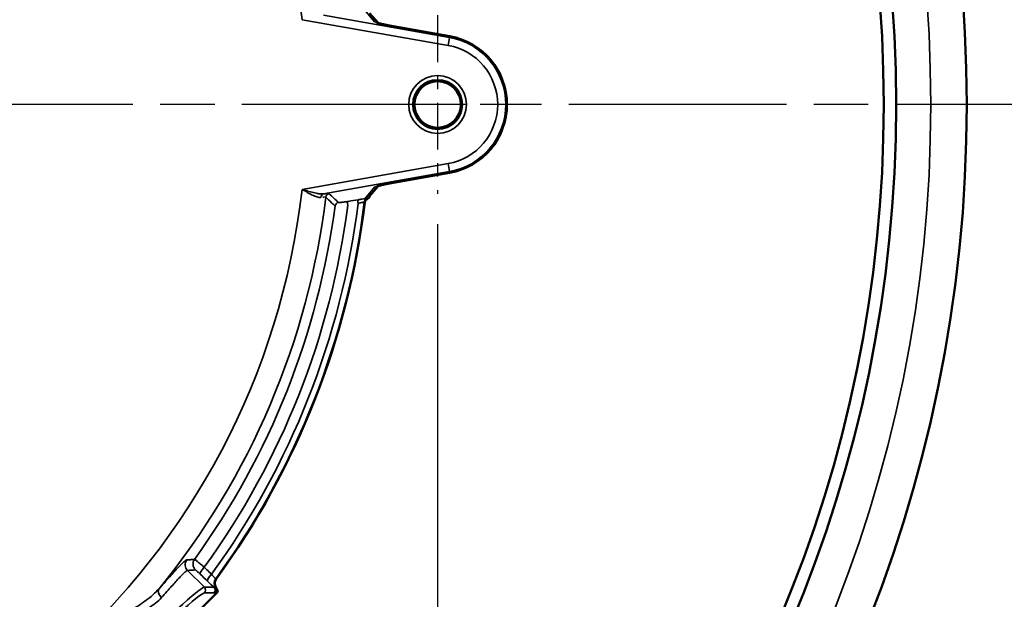
# Model space of a CAD drawing. Units: inches. Extents: x 0.5 to 78.1, y 0.5 to 60.2.
# Drawn here: x 26.1 to 33.4, y 43.5 to 47.8 of the extents above; entities that cross this region are included whole.
import ezdxf

# ---------------------------------------------------------------- set-up
doc = ezdxf.new("R2010")
doc.units = ezdxf.units.IN
doc.header["$LTSCALE"] = 3.571429
doc.header["$MEASUREMENT"] = 0
doc.linetypes.add('CHAIN', pattern=[0.7087, 0.4724, -0.0591, 0.1181, -0.0591])
for name, color, linetype, lineweight in [('Center Mark (ANSI)', 7, 'Continuous', 25), ('Dimension (ANSI)', 7, 'Continuous', 25), ('Visible (ANSI)', 7, 'Continuous', 50), ('Visible Narrow (ANSI)', 7, 'Continuous', 35)]:
    doc.layers.add(name, color=color, linetype=linetype, lineweight=lineweight)
doc.styles.add('Note Text (ANSI)', font='tahoma.ttf')
doc.dimstyles.new('Default (ANSI)', dxfattribs={"dimscale": 3.571429, "dimtxt": 0.15, "dimasz": 0.098425, "dimexe": 0.125, "dimexo": 0.0625, "dimgap": 0.031496, "dimtad": 0, "dimtih": 1, "dimtoh": 1, "dimrnd": 1e-08, "dimzin": 4, "dimdsep": 46, "dimtxsty": 'Note Text (ANSI)', "dimcen": 0.09, "dimdle": 0.393701, "dimclrd": 256, "dimclre": 256, "dimclrt": 256, "dimadec": 0, "dimazin": 1, "dimtfac": 1, "dimtofl": 0, "dimtmove": 0, "dimatfit": 3, "dimfxl": 1, "dimtolj": 1, "dimtzin": 4, "dimlwd": -1, "dimlwe": -1, "dimarcsym": 0})

# ---------------------------------------------------------------- blocks, each defined once
blk = doc.blocks.new('*D15')
at = {"layer": 'Defpoints', "color": 0, "transparency": 16777216}
for p in [(23.5328, 54.047), (23.6881, 40.3718), (36.8115, 40.3718)]:
    blk.add_point(p, dxfattribs=at)
at = {"layer": 'Dimension (ANSI)', "transparency": 16777216}
for p, q in [((23.756, 54.047), (37.2579, 54.047)), ((36.8115, 53.6955), (36.8115, 48.0209)), ((36.8115, 40.7233), (36.8115, 46.19)), ((23.9113, 40.3718), (37.2579, 40.3718))]:
    blk.add_line(p, q, dxfattribs=at)
for points in [[(36.7529, 53.6955), (36.87, 53.6955), (36.8115, 54.047)], [(36.7529, 40.7233), (36.87, 40.7233), (36.8115, 40.3718)]]:
    blk.add_solid(points, dxfattribs=at)
at = {"layer": 'Dimension (ANSI)', "transparency": 16777216, "insert": (36.8115, 47.1054), "char_height": 0.535714, "attachment_point": 5, "style": 'Note Text (ANSI)'}
blk.add_mtext('\\A1; 13.68"\\P[347]', dxfattribs=at)
blk = doc.blocks.new('*D20')
at = {"layer": 'Defpoints', "color": 0, "transparency": 16777216}
for p in [(16.3351, 46.5046), (29.2151, 46.5046), (29.2151, 32.0749)]:
    blk.add_point(p, dxfattribs=at)
at = {"layer": 'Dimension (ANSI)', "transparency": 16777216}
for p, q in [((16.3351, 46.2814), (16.3351, 31.6285)), ((29.2151, 46.2814), (29.2151, 31.6285)), ((16.6866, 32.0749), (21.5041, 32.0749)), ((28.8636, 32.0749), (24.046, 32.0749))]:
    blk.add_line(p, q, dxfattribs=at)
for points in [[(16.6866, 32.1335), (16.6866, 32.0163), (16.3351, 32.0749)], [(28.8636, 32.1335), (28.8636, 32.0163), (29.2151, 32.0749)]]:
    blk.add_solid(points, dxfattribs=at)
at = {"layer": 'Dimension (ANSI)', "transparency": 16777216, "insert": (22.7751, 32.8779), "char_height": 0.535714, "attachment_point": 2, "style": 'Note Text (ANSI)'}
blk.add_mtext('\\A1; \\fTahoma|b0|i0;\\H0.5357;12.88"\\P[327]', dxfattribs=at)

msp = doc.modelspace()

# ---------------------------------------------------------------- linework, layer by layer
at = {"layer": 'Center Mark (ANSI)', "linetype": 'CHAIN', "ltscale": 0.205105}
for p, q in [((29.2151, 47.8239), (29.2151, 46.5046)), ((29.8747, 47.1643), (28.5555, 47.1643))]:
    msp.add_line(p, q, dxfattribs=at)
at = {"layer": 'Center Mark (ANSI)', "linetype": 'CHAIN', "ltscale": 0.952448}
msp.add_line((34.1998, 47.1643), (11.431, 47.1643), dxfattribs=at)
at = {"layer": 'Visible (ANSI)'}
for p, q in [((28.7753, 47.7661), (28.7136, 47.8396)), ((28.7753, 47.7661), (28.7136, 47.8396)), ((28.9294, 47.734), (29.3039, 47.668)), ((28.9294, 47.734), (29.3039, 47.668)), ((29.3039, 46.6605), (28.9294, 46.5945)), ((29.3039, 46.6605), (28.9294, 46.5945)), ((28.7136, 46.4889), (28.7753, 46.5624)), ((28.7136, 46.4889), (28.7753, 46.5624)), ((27.5859, 43.5605), (26.3788, 42.3534)), ((27.5859, 43.5605), (26.3788, 42.3534))]:
    msp.add_line(p, q, dxfattribs=at)
for centre, radius in [((22.7751, 47.1643), 10.3437), ((22.7751, 47.1643), 9.8223), ((22.7751, 47.1643), 9.731), ((29.2151, 47.1643), 0.1716), ((29.2151, 47.1643), 0.1716)]:
    msp.add_circle(centre, radius, dxfattribs=at)
for centre, radius, start, end in [((29.2151, 47.1643), 0.5115, 280, 80), ((29.2151, 47.1643), 0.5115, 280, 80), ((22.7751, 47.1643), 5.9466, 323.9546, 353.00847), ((22.7751, 47.1643), 5.9466, 323.9546, 353.00847)]:
    msp.add_arc(centre, radius, start, end, dxfattribs=at)
for centre, major_axis, ratio, start_param, end_param in [((28.6676, 46.5275), (0.046, -0.0386), 0.996693, 6.279768, 6.283185), ((28.6676, 46.5275), (0.046, -0.0386), 0.996693, 6.279768, 6.283185), ((28.6648, 46.5207), (0.0523, -0.0294), 0.994343, 6.283175, 6.283215), ((28.6648, 46.5207), (0.0523, -0.0294), 0.994343, 6.283175, 6.283215), ((28.7072, 46.4367), (-0.0223, 0.0202), 0.997646, 5.987064, 6.898054), ((28.7072, 46.4367), (-0.0223, 0.0202), 0.997646, 5.987064, 6.898054), ((28.6919, 46.4625), (0.00153, 0.00091), 0.014823, 1.496298, 1.58225), ((28.6919, 46.4625), (0.00153, 0.00091), 0.014823, 1.496298, 1.58225), ((27.6318, 43.6299), (-0.06, -0.0047), 0.997632, 5.577104, 6.767968), ((27.6318, 43.6299), (-0.06, -0.0047), 0.997632, 5.577104, 6.767968)]:
    msp.add_ellipse(centre, major_axis=major_axis, ratio=ratio, start_param=start_param, end_param=end_param, dxfattribs=at)
for points, knots in [([(28.7661, 47.7689), (28.7661, 47.7689), (28.7662, 47.7689), (28.7669, 47.7686), (28.7682, 47.7682), (28.7727, 47.7668), (28.7768, 47.7656), (28.7885, 47.7626), (28.7972, 47.7605), (28.8192, 47.7555), (28.8334, 47.7524), (28.865, 47.746), (28.883, 47.7425), (28.9105, 47.7374), (28.92, 47.7357), (28.9294, 47.734)], [0.1148374, 0.1148374, 0.1148374, 0.1148374, 0.129874, 0.129874, 0.1777671, 0.1777671, 0.2542511, 0.2542511, 0.3625774, 0.3625774, 0.4956788, 0.4956788, 0.6392398, 0.6392398, 0.7120529, 0.7120529, 0.7120529, 0.7120529]), ([(28.7661, 47.7689), (28.7661, 47.7689), (28.7662, 47.7689), (28.7669, 47.7686), (28.7682, 47.7682), (28.7727, 47.7668), (28.7768, 47.7656), (28.7885, 47.7626), (28.7972, 47.7605), (28.8192, 47.7555), (28.8334, 47.7524), (28.865, 47.746), (28.883, 47.7425), (28.9105, 47.7374), (28.92, 47.7357), (28.9294, 47.734)], [0.1148374, 0.1148374, 0.1148374, 0.1148374, 0.129874, 0.129874, 0.1777671, 0.1777671, 0.2542511, 0.2542511, 0.3625774, 0.3625774, 0.4956788, 0.4956788, 0.6392398, 0.6392398, 0.7120529, 0.7120529, 0.7120529, 0.7120529]), ([(28.9294, 46.5945), (28.9105, 46.5912), (28.8915, 46.5876), (28.8555, 46.5807), (28.8382, 46.5771), (28.8082, 46.5706), (28.795, 46.5676), (28.7804, 46.5638), (28.7764, 46.5628), (28.7705, 46.5611), (28.7683, 46.5604), (28.7665, 46.5598), (28.7661, 46.5596), (28.7661, 46.5596)], [0, 0, 0, 0, 0.1457322, 0.1457322, 0.2941477, 0.2941477, 0.440173, 0.440173, 0.507605, 0.507605, 0.5659759, 0.5659759, 0.5966341, 0.5966341, 0.5966341, 0.5966341]), ([(28.9294, 46.5945), (28.9105, 46.5912), (28.8915, 46.5876), (28.8555, 46.5807), (28.8382, 46.5771), (28.8082, 46.5706), (28.795, 46.5676), (28.7804, 46.5638), (28.7764, 46.5628), (28.7705, 46.5611), (28.7683, 46.5604), (28.7665, 46.5598), (28.7661, 46.5596), (28.7661, 46.5596)], [0, 0, 0, 0, 0.1457322, 0.1457322, 0.2941477, 0.2941477, 0.440173, 0.440173, 0.507605, 0.507605, 0.5659759, 0.5659759, 0.5966341, 0.5966341, 0.5966341, 0.5966341]), ([(28.692, 46.4626), (28.6965, 46.4653), (28.7006, 46.4685), (28.7042, 46.4722), (28.7078, 46.4759), (28.711, 46.4801), (28.7136, 46.4846), (28.714, 46.4854), (28.7145, 46.4863), (28.7149, 46.4872)], [0, 0, 0, 0, 0.25, 0.25, 0.25, 0.5, 0.5, 0.5, 0.5467463, 0.5467463, 0.5467463, 0.5467463]), ([(28.692, 46.4626), (28.6965, 46.4653), (28.7006, 46.4685), (28.7042, 46.4722), (28.7078, 46.4759), (28.711, 46.4801), (28.7136, 46.4846), (28.714, 46.4854), (28.7145, 46.4863), (28.7149, 46.4872)], [0, 0, 0, 0, 0.25, 0.25, 0.25, 0.5, 0.5, 0.5, 0.5467463, 0.5467463, 0.5467463, 0.5467463]), ([(27.581, 43.5979), (27.5811, 43.5977), (27.5812, 43.5974), (27.5815, 43.597), (27.5816, 43.5968), (27.5821, 43.596), (27.5824, 43.5955), (27.5837, 43.5934), (27.5845, 43.592), (27.586, 43.5895), (27.5867, 43.5883), (27.5872, 43.5874)], [-0.09344232, -0.09344232, -0.09344232, -0.09344232, -0.09010479, -0.09010479, -0.08669956, -0.08669956, -0.07601686, -0.07601686, -0.0399757, -0.0399757, 0, 0, 0, 0]), ([(27.581, 43.5979), (27.5811, 43.5977), (27.5812, 43.5974), (27.5815, 43.597), (27.5816, 43.5968), (27.5821, 43.596), (27.5824, 43.5955), (27.5837, 43.5934), (27.5845, 43.592), (27.586, 43.5895), (27.5867, 43.5883), (27.5872, 43.5874)], [-0.09344232, -0.09344232, -0.09344232, -0.09344232, -0.09010479, -0.09010479, -0.08669956, -0.08669956, -0.07601686, -0.07601686, -0.0399757, -0.0399757, 0, 0, 0, 0]), ([(27.5872, 43.5874), (27.5889, 43.5846), (27.5902, 43.5821), (27.5922, 43.5777), (27.593, 43.5757), (27.5937, 43.5738)], [-0.2421115, -0.2421115, -0.2421115, -0.2421115, -0.1220163, -0.1220163, -0.000001, -0.000001, -0.000001, -0.000001]), ([(27.5872, 43.5874), (27.5889, 43.5846), (27.5902, 43.5821), (27.5922, 43.5777), (27.593, 43.5757), (27.5937, 43.5738)], [-0.2421115, -0.2421115, -0.2421115, -0.2421115, -0.1220163, -0.1220163, -0.000001, -0.000001, -0.000001, -0.000001]), ([(27.5937, 43.5738), (27.593, 43.5713), (27.592, 43.5689), (27.5894, 43.5644), (27.5878, 43.5624), (27.5859, 43.5605)], [-0.03956895, -0.03956895, -0.03956895, -0.03956895, -0.01978414, -0.01978414, 0, 0, 0, 0]), ([(27.5937, 43.5738), (27.593, 43.5713), (27.592, 43.5689), (27.5894, 43.5644), (27.5878, 43.5624), (27.5859, 43.5605)], [-0.03956895, -0.03956895, -0.03956895, -0.03956895, -0.01978414, -0.01978414, 0, 0, 0, 0])]:
    msp.add_open_spline(points, degree=3, knots=knots, dxfattribs=at)
for points in [[(28.7171, 46.4913), (28.7164, 46.49), (28.7157, 46.4887), (28.7149, 46.4872)], [(28.7171, 46.4913), (28.7164, 46.49), (28.7157, 46.4887), (28.7149, 46.4872)], [(28.7195, 46.496), (28.7189, 46.4945), (28.7181, 46.4929), (28.7171, 46.4913)], [(28.7195, 46.496), (28.7189, 46.4945), (28.7181, 46.4929), (28.7171, 46.4913)]]:
    msp.add_open_spline(points, degree=3, dxfattribs=at)
at = {"layer": 'Visible Narrow (ANSI)'}
for p, q in [((28.3733, 47.8234), (29.3024, 47.6596)), ((28.3733, 47.8234), (29.3024, 47.6596)), ((28.7496, 47.7747), (28.678, 47.86)), ((28.7496, 47.7747), (28.678, 47.86)), ((29.292, 47.6006), (28.2158, 47.7903)), ((29.292, 47.6006), (28.2158, 47.7903)), ((28.9294, 47.734), (28.9294, 47.7339)), ((28.9294, 47.734), (28.9294, 47.7339)), ((29.3039, 47.6679), (28.9294, 47.7339)), ((29.3039, 47.6679), (28.9294, 47.7339)), ((29.292, 47.6006), (29.3024, 47.6596)), ((29.292, 47.6006), (29.3024, 47.6596)), ((29.3039, 47.6679), (29.3024, 47.6596)), ((29.3039, 47.6679), (29.3024, 47.6596)), ((29.3039, 47.668), (29.3039, 47.6679)), ((29.3039, 47.668), (29.3039, 47.6679)), ((28.2158, 46.5382), (29.292, 46.7279)), ((28.2158, 46.5382), (29.292, 46.7279)), ((29.292, 46.7279), (29.3024, 46.6689)), ((29.292, 46.7279), (29.3024, 46.6689)), ((29.3024, 46.6689), (28.3733, 46.5051)), ((29.3024, 46.6689), (28.3733, 46.5051)), ((28.9294, 46.5946), (29.3039, 46.6606)), ((28.9294, 46.5946), (29.3039, 46.6606)), ((29.3039, 46.6606), (29.3024, 46.6689)), ((29.3039, 46.6606), (29.3024, 46.6689)), ((29.3039, 46.6605), (29.3039, 46.6606)), ((29.3039, 46.6605), (29.3039, 46.6606)), ((28.9294, 46.5945), (28.9294, 46.5946)), ((28.9294, 46.5945), (28.9294, 46.5946)), ((28.678, 46.4685), (28.7496, 46.5538)), ((28.678, 46.4685), (28.7496, 46.5538)), ((27.4945, 43.6015), (27.3706, 43.7254)), ((27.4945, 43.6015), (27.3706, 43.7254)), ((27.4945, 43.6015), (27.5653, 43.6015)), ((27.4945, 43.6015), (27.5653, 43.6015)), ((27.5761, 43.5978), (27.581, 43.5979)), ((27.5761, 43.5978), (27.581, 43.5979)), ((27.5653, 43.5591), (27.4945, 43.5591)), ((27.5653, 43.5591), (27.4945, 43.5591))]:
    msp.add_line(p, q, dxfattribs=at)
for centre, radius in [((22.7751, 47.1643), 10.0781), ((29.2151, 47.1643), 0.2132), ((29.2151, 47.1643), 0.2132), ((29.2151, 47.1643), 0.1832), ((29.2151, 47.1643), 0.1832), ((29.2151, 47.1643), 0.1717), ((29.2151, 47.1643), 0.1717)]:
    msp.add_circle(centre, radius, dxfattribs=at)
for centre, radius, start, end in [((22.7751, 47.1643), 5.4766, 6.56447, 173.43553), ((22.7751, 47.1643), 5.4766, 6.56447, 173.43553), ((29.2151, 47.1643), 0.503, 280, 80), ((29.2151, 47.1643), 0.503, 280, 80), ((29.2151, 47.1643), 0.5114, 280, 80), ((29.2151, 47.1643), 0.5114, 280, 80), ((29.2151, 47.1643), 0.4431, 280, 80), ((29.2151, 47.1643), 0.4431, 280, 80), ((22.7751, 47.1643), 5.4766, 186.56447, 353.43553), ((22.7751, 47.1643), 5.4766, 186.56447, 353.43553), ((22.7835, 47.1632), 5.5403, 353.11852, 353.11853), ((22.7777, 47.1639), 5.576, 353.26645, 353.26649), ((22.7812, 47.1635), 5.5791, 353.2608, 353.26085), ((22.7751, 47.1643), 5.6564, 320.8227, 353.05619), ((22.7751, 47.1643), 5.6564, 320.8227, 353.05619), ((22.7751, 47.1643), 5.7322, 324.15384, 352.49663), ((22.7751, 47.1643), 5.7322, 324.15384, 352.49663), ((22.7751, 47.1643), 5.8247, 324.10875, 352.66743), ((22.7751, 47.1643), 5.8247, 324.10875, 352.66743), ((22.7751, 47.1643), 5.8986, 324.00421, 352.8804), ((22.7751, 47.1643), 5.8986, 324.00421, 352.8804), ((22.7751, 47.1643), 5.943, 323.92547, 353.03382), ((22.7751, 47.1643), 5.943, 323.92547, 353.03382), ((22.7507, 47.1672), 5.6033, 353.02038, 353.02039), ((22.7777, 47.1639), 5.5826, 353.00474, 353.00479)]:
    msp.add_arc(centre, radius, start, end, dxfattribs=at)
for centre, major_axis, ratio, start_param, end_param in [((28.7392, 47.7157), (0.046, 0.0386), 0.996693, 0.366699, 0.699763), ((28.7392, 47.7157), (0.046, 0.0386), 0.996693, 0.366699, 0.699763), ((28.9294, 46.585), (0.18, 0.0318), 0.051607, 1.561672, 3.080108), ((28.9294, 46.585), (0.18, 0.0318), 0.051607, 1.561672, 3.080108), ((28.7392, 46.6128), (0.046, -0.0386), 0.996693, 5.583422, 5.916492), ((28.7392, 46.6128), (0.046, -0.0386), 0.996693, 5.583422, 5.916492), ((28.3785, 46.4756), (-0.0032, 0.0298), 0.797066, 0.086773, 1.388246), ((28.3785, 46.4756), (-0.0032, 0.0298), 0.797066, 0.086773, 1.388246), ((28.4197, 46.4768), (-0.0206, -0.0218), 0.99788, 4.075868, 5.34891), ((28.4197, 46.4768), (-0.0206, -0.0218), 0.99788, 4.075868, 5.34891), ((28.6676, 46.5275), (0.046, -0.0386), 0.996693, 5.583422, 6.279768), ((28.6676, 46.5275), (0.046, -0.0386), 0.996693, 5.583422, 6.279768), ((28.6648, 46.5207), (0.0523, -0.0294), 0.994343, 5.672827, 6.283185), ((28.6648, 46.5207), (0.0523, -0.0294), 0.994343, 5.672827, 6.283185), ((28.488, 46.4118), (-0.0207, -0.0217), 0.997895, 4.080741, 5.344037), ((28.488, 46.4118), (-0.0207, -0.0217), 0.997895, 4.080741, 5.344037), ((28.5599, 46.4199), (-0.0048, 0.0296), 0.24876, 0.054061, 1.496955), ((28.5599, 46.4199), (-0.0048, 0.0296), 0.24876, 0.054061, 1.496955), ((-42.1336, 18.6027), (294.3327, 51.8988), 0.052336, 1.318777, 1.319043), ((-42.1336, 18.6027), (294.3327, 51.8988), 0.052336, 1.318777, 1.319043), ((28.6359, 46.4322), (-0.0048, 0.0296), 0.249017, 0.054065, 1.497884), ((28.6359, 46.4322), (-0.0048, 0.0296), 0.249017, 0.054065, 1.497884), ((28.7039, 46.4398), (-0.0206, -0.0218), 0.997881, 4.351537, 5.348715), ((28.7039, 46.4398), (-0.0206, -0.0218), 0.997881, 4.351537, 5.348715), ((28.6716, 27.9019), (0.0035, 18.5993), 0.014027, 6.218682, 6.222339), ((28.6716, 27.9019), (0.0035, 18.5993), 0.014027, 6.218682, 6.222339), ((27.4129, 43.7678), (0.0046, -0.0598), 0.997626, 4.004815, 5.419963), ((27.4129, 43.7678), (0.0046, -0.0598), 0.997626, 4.004815, 5.419963), ((27.4702, 43.7723), (-0.0048, 0.0598), 0.997639, 0.866447, 2.275145), ((27.4702, 43.7723), (-0.0048, 0.0598), 0.997639, 0.866447, 2.275145), ((27.5065, 43.7404), (-0.0418, -0.043), 0.256279, 4.749816, 6.229015), ((27.5065, 43.7404), (-0.0418, -0.043), 0.256279, 4.749816, 6.229015), ((27.56, 43.6884), (-0.0418, -0.043), 0.256343, 4.749348, 6.229014), ((27.56, 43.6884), (-0.0418, -0.043), 0.256343, 4.749348, 6.229014), ((27.6269, 43.6295), (0.0047, -0.0598), 0.997631, 4.006052, 5.19157), ((27.6269, 43.6295), (0.0047, -0.0598), 0.997631, 4.006052, 5.19157), ((26.9177, 43.0216), (0.5791, 0.5791), 0.050488, 0.05236, 3.089233), ((26.9177, 43.0216), (0.5791, 0.5791), 0.050488, 0.05236, 3.089233), ((27.2063, 43.5531), (-0.0447, 0.04), 0.65917, 0.069653, 1.534079), ((27.2063, 43.5531), (-0.0447, 0.04), 0.65917, 0.069653, 1.534079), ((27.4733, 43.5803), (0, -0.03), 0.997265, 0.786768, 2.354825), ((27.4733, 43.5803), (0, -0.03), 0.997265, 0.786768, 2.354825), ((27.5442, 43.5803), (0, 0.03), 0.997265, 3.92836, 5.496418), ((27.5442, 43.5803), (0, 0.03), 0.997265, 3.92836, 5.496418), ((27.5507, 43.582), (0.0005, 0.03), 0.997354, 3.945348, 5.286255), ((27.5507, 43.582), (0.0005, 0.03), 0.997354, 3.945348, 5.286255), ((26.9389, 43.0005), (-0.5579, -0.5579), 0.052408, 3.193953, 6.230825), ((26.9389, 43.0005), (-0.5579, -0.5579), 0.052408, 3.193953, 6.230825)]:
    msp.add_ellipse(centre, major_axis=major_axis, ratio=ratio, start_param=start_param, end_param=end_param, dxfattribs=at)
for points, knots in [([(28.3546, 46.4785), (28.3501, 46.4779), (28.3454, 46.478), (28.3404, 46.4786), (28.3355, 46.4792), (28.3304, 46.4804), (28.325, 46.482), (28.3249, 46.482), (28.3248, 46.4821), (28.3247, 46.4821), (28.3139, 46.4854), (28.3027, 46.4902), (28.2908, 46.4959), (28.2907, 46.496), (28.2905, 46.4961), (28.2903, 46.4962), (28.2845, 46.4991), (28.2785, 46.5021), (28.2726, 46.5054), (28.2664, 46.5087), (28.2602, 46.5121), (28.254, 46.5157), (28.2539, 46.5158), (28.2537, 46.5159), (28.2536, 46.5159), (28.2412, 46.5231), (28.2284, 46.5307), (28.2158, 46.5382)], [0, 0, 0, 0, 0.125, 0.125, 0.125, 0.247403, 0.247403, 0.247403, 0.25, 0.25, 0.25, 0.496318, 0.496318, 0.496318, 0.5, 0.5, 0.5, 0.62161, 0.62161, 0.62161, 0.747429, 0.747429, 0.747429, 0.75, 0.75, 0.75, 1, 1, 1, 1]), ([(28.3546, 46.4785), (28.3501, 46.4779), (28.3454, 46.478), (28.3404, 46.4786), (28.3355, 46.4792), (28.3304, 46.4804), (28.325, 46.482), (28.3249, 46.482), (28.3248, 46.4821), (28.3247, 46.4821), (28.3139, 46.4854), (28.3027, 46.4902), (28.2908, 46.4959), (28.2907, 46.496), (28.2905, 46.4961), (28.2903, 46.4962), (28.2845, 46.4991), (28.2785, 46.5021), (28.2726, 46.5054), (28.2664, 46.5087), (28.2602, 46.5121), (28.254, 46.5157), (28.2539, 46.5158), (28.2537, 46.5159), (28.2536, 46.5159), (28.2412, 46.5231), (28.2284, 46.5307), (28.2158, 46.5382)], [0, 0, 0, 0, 0.125, 0.125, 0.125, 0.247403, 0.247403, 0.247403, 0.25, 0.25, 0.25, 0.496318, 0.496318, 0.496318, 0.5, 0.5, 0.5, 0.62161, 0.62161, 0.62161, 0.747429, 0.747429, 0.747429, 0.75, 0.75, 0.75, 1, 1, 1, 1]), ([(28.3206, 46.509), (28.3134, 46.5105), (28.3061, 46.5122), (28.2852, 46.5174), (28.2715, 46.5213), (28.2577, 46.5254)], [0.3619864, 0.3619864, 0.3619864, 0.3619864, 0.5, 0.5, 0.7499985, 0.7499985, 0.7499985, 0.7499985]), ([(28.3206, 46.509), (28.3134, 46.5105), (28.3061, 46.5122), (28.2852, 46.5174), (28.2715, 46.5213), (28.2577, 46.5254)], [0.3619864, 0.3619864, 0.3619864, 0.3619864, 0.5, 0.5, 0.7499985, 0.7499985, 0.7499985, 0.7499985]), ([(28.3733, 46.5051), (28.3678, 46.5044), (28.3621, 46.5042), (28.3503, 46.5046), (28.3441, 46.5052), (28.3331, 46.5068), (28.3283, 46.5076), (28.3235, 46.5085)], [0, 0, 0, 0, 0.125, 0.125, 0.25, 0.25, 0.3431215, 0.3431215, 0.3431215, 0.3431215]), ([(28.3733, 46.5051), (28.3678, 46.5044), (28.3621, 46.5042), (28.3503, 46.5046), (28.3441, 46.5052), (28.3331, 46.5068), (28.3283, 46.5076), (28.3235, 46.5085)], [0, 0, 0, 0, 0.125, 0.125, 0.25, 0.25, 0.3431215, 0.3431215, 0.3431215, 0.3431215]), ([(28.3733, 46.5051), (28.3795, 46.5057), (28.3851, 46.5063), (28.3899, 46.5066), (28.3948, 46.507), (28.3991, 46.5073), (28.4025, 46.5074), (28.4095, 46.5076), (28.4136, 46.5072), (28.4145, 46.5063)], [0, 0, 0, 0, 0.25, 0.25, 0.25, 0.5, 0.5, 0.5, 1, 1, 1, 1]), ([(28.3733, 46.5051), (28.3795, 46.5057), (28.3851, 46.5063), (28.3899, 46.5066), (28.3948, 46.507), (28.3991, 46.5073), (28.4025, 46.5074), (28.4095, 46.5076), (28.4136, 46.5072), (28.4145, 46.5063)], [0, 0, 0, 0, 0.25, 0.25, 0.25, 0.5, 0.5, 0.5, 1, 1, 1, 1]), ([(28.3797, 46.4813), (28.3797, 46.4813), (28.3797, 46.4813), (28.3797, 46.4813), (28.3767, 46.4811), (28.373, 46.4808), (28.3689, 46.4803)], [0.4996545, 0.4996545, 0.4996545, 0.4996545, 0.5, 0.5, 0.5, 0.7496455, 0.7496455, 0.7496455, 0.7496455]), ([(28.3797, 46.4813), (28.3797, 46.4813), (28.3797, 46.4813), (28.3797, 46.4813), (28.3767, 46.4811), (28.373, 46.4808), (28.3689, 46.4803)], [0.4996545, 0.4996545, 0.4996545, 0.4996545, 0.5, 0.5, 0.5, 0.7496455, 0.7496455, 0.7496455, 0.7496455]), ([(28.4583, 46.4157), (28.4573, 46.4166), (28.4564, 46.4175), (28.4554, 46.4184), (28.4517, 46.422), (28.4479, 46.4255), (28.4442, 46.4291), (28.4292, 46.4434), (28.4141, 46.4577), (28.399, 46.4719), (28.396, 46.4748), (28.393, 46.4776), (28.39, 46.4804)], [0, 0, 0, 0, 0.001524, 0.001524, 0.001524, 0.00762, 0.00762, 0.00762, 0.032004, 0.032004, 0.032004, 0.03684336, 0.03684336, 0.03684336, 0.03684336]), ([(28.4583, 46.4157), (28.4573, 46.4166), (28.4564, 46.4175), (28.4554, 46.4184), (28.4517, 46.422), (28.4479, 46.4255), (28.4442, 46.4291), (28.4292, 46.4434), (28.4141, 46.4577), (28.399, 46.4719), (28.396, 46.4748), (28.393, 46.4776), (28.39, 46.4804)], [0, 0, 0, 0, 0.001524, 0.001524, 0.001524, 0.00762, 0.00762, 0.00762, 0.032004, 0.032004, 0.032004, 0.03684336, 0.03684336, 0.03684336, 0.03684336]), ([(28.4828, 46.4413), (28.483, 46.4411), (28.4836, 46.4409), (28.4847, 46.4408), (28.4858, 46.4408), (28.4873, 46.4408), (28.4891, 46.4409), (28.491, 46.4409), (28.4932, 46.4411), (28.4958, 46.4413), (28.4984, 46.4415), (28.5013, 46.4418), (28.5046, 46.4422), (28.5078, 46.4426), (28.5113, 46.443), (28.5151, 46.4435), (28.5189, 46.444), (28.523, 46.4445), (28.5273, 46.4452), (28.5358, 46.4464), (28.5449, 46.4478), (28.5547, 46.4494)], [0, 0, 0, 0, 0.125, 0.125, 0.125, 0.25, 0.25, 0.25, 0.375, 0.375, 0.375, 0.5, 0.5, 0.5, 0.625, 0.625, 0.625, 0.75, 0.75, 0.75, 1, 1, 1, 1]), ([(28.4828, 46.4413), (28.483, 46.4411), (28.4836, 46.4409), (28.4847, 46.4408), (28.4858, 46.4408), (28.4873, 46.4408), (28.4891, 46.4409), (28.491, 46.4409), (28.4932, 46.4411), (28.4958, 46.4413), (28.4984, 46.4415), (28.5013, 46.4418), (28.5046, 46.4422), (28.5078, 46.4426), (28.5113, 46.443), (28.5151, 46.4435), (28.5189, 46.444), (28.523, 46.4445), (28.5273, 46.4452), (28.5358, 46.4464), (28.5449, 46.4478), (28.5547, 46.4494)], [0, 0, 0, 0, 0.125, 0.125, 0.125, 0.25, 0.25, 0.25, 0.375, 0.375, 0.375, 0.5, 0.5, 0.5, 0.625, 0.625, 0.625, 0.75, 0.75, 0.75, 1, 1, 1, 1]), ([(28.6742, 46.4435), (28.6739, 46.4439), (28.6726, 46.4439), (28.6702, 46.4437), (28.6678, 46.4434), (28.6645, 46.4428), (28.6604, 46.4418), (28.6603, 46.4418), (28.6601, 46.4418), (28.66, 46.4417), (28.6559, 46.4408), (28.6511, 46.4396), (28.6458, 46.4382), (28.6403, 46.4367), (28.6344, 46.435), (28.6282, 46.4332)], [0, 0, 0, 0, 0.24602, 0.24602, 0.24602, 0.493664, 0.493664, 0.493664, 0.5, 0.5, 0.5, 0.744928, 0.744928, 0.744928, 1, 1, 1, 1]), ([(28.6742, 46.4435), (28.6739, 46.4439), (28.6726, 46.4439), (28.6702, 46.4437), (28.6678, 46.4434), (28.6645, 46.4428), (28.6604, 46.4418), (28.6603, 46.4418), (28.6601, 46.4418), (28.66, 46.4417), (28.6559, 46.4408), (28.6511, 46.4396), (28.6458, 46.4382), (28.6403, 46.4367), (28.6344, 46.435), (28.6282, 46.4332)], [0, 0, 0, 0, 0.24602, 0.24602, 0.24602, 0.493664, 0.493664, 0.493664, 0.5, 0.5, 0.5, 0.744928, 0.744928, 0.744928, 1, 1, 1, 1]), ([(28.6307, 46.4617), (28.6399, 46.4632), (28.6486, 46.4645), (28.6566, 46.4657), (28.6647, 46.4669), (28.6719, 46.4678), (28.678, 46.4685)], [0, 0, 0, 0, 0.5, 0.5, 0.5, 1, 1, 1, 1]), ([(28.6307, 46.4617), (28.6399, 46.4632), (28.6486, 46.4645), (28.6566, 46.4657), (28.6647, 46.4669), (28.6719, 46.4678), (28.678, 46.4685)], [0, 0, 0, 0, 0.5, 0.5, 0.5, 1, 1, 1, 1]), ([(28.6888, 46.4678), (28.6883, 46.4679), (28.6877, 46.468), (28.6871, 46.4681), (28.6867, 46.4681), (28.6864, 46.4682), (28.6861, 46.4682), (28.6839, 46.4685), (28.6811, 46.4686), (28.678, 46.4685)], [0.3568994, 0.3568994, 0.3568994, 0.3568994, 0.5, 0.5, 0.5, 0.5687791, 0.5687791, 0.5687791, 1, 1, 1, 1]), ([(28.6888, 46.4678), (28.6883, 46.4679), (28.6877, 46.468), (28.6871, 46.4681), (28.6867, 46.4681), (28.6864, 46.4682), (28.6861, 46.4682), (28.6839, 46.4685), (28.6811, 46.4686), (28.678, 46.4685)], [0.3568994, 0.3568994, 0.3568994, 0.3568994, 0.5, 0.5, 0.5, 0.5687791, 0.5687791, 0.5687791, 1, 1, 1, 1]), ([(27.1599, 43.591), (27.1892, 43.6237), (27.2153, 43.653), (27.2387, 43.679), (27.2387, 43.679), (27.2388, 43.6791), (27.2388, 43.6792), (27.2504, 43.6921), (27.2613, 43.7042), (27.2716, 43.7153), (27.2716, 43.7154), (27.2717, 43.7155), (27.2717, 43.7155), (27.2819, 43.7267), (27.2914, 43.737), (27.3, 43.7461), (27.3001, 43.7461), (27.3002, 43.7462), (27.3002, 43.7463), (27.3175, 43.7646), (27.3314, 43.7785), (27.3422, 43.7881), (27.3476, 43.793), (27.3522, 43.7967), (27.356, 43.7992), (27.3597, 43.8017), (27.3626, 43.8031), (27.3646, 43.8032)], [0, 0, 0, 0, 0.249359, 0.249359, 0.249359, 0.25, 0.25, 0.25, 0.374247, 0.374247, 0.374247, 0.375, 0.375, 0.375, 0.499227, 0.499227, 0.499227, 0.5, 0.5, 0.5, 0.749463, 0.749463, 0.749463, 0.875, 0.875, 0.875, 1, 1, 1, 1]), ([(27.1599, 43.591), (27.1892, 43.6237), (27.2153, 43.653), (27.2387, 43.679), (27.2387, 43.679), (27.2388, 43.6791), (27.2388, 43.6792), (27.2504, 43.6921), (27.2613, 43.7042), (27.2716, 43.7153), (27.2716, 43.7154), (27.2717, 43.7155), (27.2717, 43.7155), (27.2819, 43.7267), (27.2914, 43.737), (27.3, 43.7461), (27.3001, 43.7461), (27.3002, 43.7462), (27.3002, 43.7463), (27.3175, 43.7646), (27.3314, 43.7785), (27.3422, 43.7881), (27.3476, 43.793), (27.3522, 43.7967), (27.356, 43.7992), (27.3597, 43.8017), (27.3626, 43.8031), (27.3646, 43.8032)], [0, 0, 0, 0, 0.249359, 0.249359, 0.249359, 0.25, 0.25, 0.25, 0.374247, 0.374247, 0.374247, 0.375, 0.375, 0.375, 0.499227, 0.499227, 0.499227, 0.5, 0.5, 0.5, 0.749463, 0.749463, 0.749463, 0.875, 0.875, 0.875, 1, 1, 1, 1]), ([(27.3646, 43.8032), (27.3673, 43.8034), (27.3701, 43.8036), (27.3728, 43.8038), (27.3837, 43.8046), (27.3947, 43.8054), (27.4056, 43.8062), (27.4109, 43.8066), (27.4163, 43.807), (27.4216, 43.8074)], [0, 0, 0, 0, 0.003048, 0.003048, 0.003048, 0.01524, 0.01524, 0.01524, 0.02120585, 0.02120585, 0.02120585, 0.02120585]), ([(27.3646, 43.8032), (27.3673, 43.8034), (27.3701, 43.8036), (27.3728, 43.8038), (27.3837, 43.8046), (27.3947, 43.8054), (27.4056, 43.8062), (27.4109, 43.8066), (27.4163, 43.807), (27.4216, 43.8074)], [0, 0, 0, 0, 0.003048, 0.003048, 0.003048, 0.01524, 0.01524, 0.01524, 0.02120585, 0.02120585, 0.02120585, 0.02120585]), ([(27.4939, 43.7495), (27.489, 43.7536), (27.4843, 43.7576), (27.4797, 43.7615), (27.4751, 43.7653), (27.4706, 43.769), (27.4664, 43.7725), (27.4622, 43.776), (27.4582, 43.7793), (27.4545, 43.7823), (27.4544, 43.7824), (27.4544, 43.7824), (27.4544, 43.7824), (27.4506, 43.7855), (27.4471, 43.7883), (27.4439, 43.7909), (27.4439, 43.7909), (27.4439, 43.7909), (27.4438, 43.7909), (27.4406, 43.7935), (27.4378, 43.7958), (27.4352, 43.7978), (27.4352, 43.7978), (27.4352, 43.7978), (27.4352, 43.7978), (27.4326, 43.7998), (27.4303, 43.8015), (27.4284, 43.8029), (27.4284, 43.8029), (27.4284, 43.8029), (27.4284, 43.8029), (27.4246, 43.8057), (27.4223, 43.8072), (27.4216, 43.8074)], [0, 0, 0, 0, 0.125, 0.125, 0.125, 0.249198, 0.249198, 0.249198, 0.374085, 0.374085, 0.374085, 0.375, 0.375, 0.375, 0.499151, 0.499151, 0.499151, 0.5, 0.5, 0.5, 0.624338, 0.624338, 0.624338, 0.625, 0.625, 0.625, 0.749625, 0.749625, 0.749625, 0.75, 0.75, 0.75, 1, 1, 1, 1]), ([(27.4939, 43.7495), (27.489, 43.7536), (27.4843, 43.7576), (27.4797, 43.7615), (27.4751, 43.7653), (27.4706, 43.769), (27.4664, 43.7725), (27.4622, 43.776), (27.4582, 43.7793), (27.4545, 43.7823), (27.4544, 43.7824), (27.4544, 43.7824), (27.4544, 43.7824), (27.4506, 43.7855), (27.4471, 43.7883), (27.4439, 43.7909), (27.4439, 43.7909), (27.4439, 43.7909), (27.4438, 43.7909), (27.4406, 43.7935), (27.4378, 43.7958), (27.4352, 43.7978), (27.4352, 43.7978), (27.4352, 43.7978), (27.4352, 43.7978), (27.4326, 43.7998), (27.4303, 43.8015), (27.4284, 43.8029), (27.4284, 43.8029), (27.4284, 43.8029), (27.4284, 43.8029), (27.4246, 43.8057), (27.4223, 43.8072), (27.4216, 43.8074)], [0, 0, 0, 0, 0.125, 0.125, 0.125, 0.249198, 0.249198, 0.249198, 0.374085, 0.374085, 0.374085, 0.375, 0.375, 0.375, 0.499151, 0.499151, 0.499151, 0.5, 0.5, 0.5, 0.624338, 0.624338, 0.624338, 0.625, 0.625, 0.625, 0.749625, 0.749625, 0.749625, 0.75, 0.75, 0.75, 1, 1, 1, 1]), ([(27.4278, 43.7299), (27.4283, 43.73), (27.4295, 43.7292), (27.4315, 43.7277), (27.4324, 43.727), (27.4336, 43.7261), (27.4349, 43.725), (27.4362, 43.7239), (27.4377, 43.7226), (27.4393, 43.7212), (27.4393, 43.7212), (27.4393, 43.7212), (27.4393, 43.7212), (27.4409, 43.7198), (27.4427, 43.7182), (27.4446, 43.7165), (27.4465, 43.7148), (27.4485, 43.7129), (27.4505, 43.711), (27.4505, 43.711), (27.4505, 43.711), (27.4505, 43.711), (27.4547, 43.7071), (27.4593, 43.7027), (27.4641, 43.698)], [0, 0, 0, 0, 0.249869, 0.249869, 0.249869, 0.374891, 0.374891, 0.374891, 0.499912, 0.499912, 0.499912, 0.5, 0.5, 0.5, 0.624935, 0.624935, 0.624935, 0.749956, 0.749956, 0.749956, 0.75, 0.75, 0.75, 1, 1, 1, 1]), ([(27.4278, 43.7299), (27.4283, 43.73), (27.4295, 43.7292), (27.4315, 43.7277), (27.4324, 43.727), (27.4336, 43.7261), (27.4349, 43.725), (27.4362, 43.7239), (27.4377, 43.7226), (27.4393, 43.7212), (27.4393, 43.7212), (27.4393, 43.7212), (27.4393, 43.7212), (27.4409, 43.7198), (27.4427, 43.7182), (27.4446, 43.7165), (27.4465, 43.7148), (27.4485, 43.7129), (27.4505, 43.711), (27.4505, 43.711), (27.4505, 43.711), (27.4505, 43.711), (27.4547, 43.7071), (27.4593, 43.7027), (27.4641, 43.698)], [0, 0, 0, 0, 0.249869, 0.249869, 0.249869, 0.374891, 0.374891, 0.374891, 0.499912, 0.499912, 0.499912, 0.5, 0.5, 0.5, 0.624935, 0.624935, 0.624935, 0.749956, 0.749956, 0.749956, 0.75, 0.75, 0.75, 1, 1, 1, 1]), ([(27.4939, 43.7495), (27.5004, 43.7432), (27.5069, 43.7368), (27.5135, 43.7305), (27.5248, 43.7195), (27.5361, 43.7085), (27.5474, 43.6975)], [0.002329864, 0.002329864, 0.002329864, 0.002329864, 0.003048, 0.003048, 0.003048, 0.004291202, 0.004291202, 0.004291202, 0.004291202]), ([(27.4939, 43.7495), (27.5004, 43.7432), (27.5069, 43.7368), (27.5135, 43.7305), (27.5248, 43.7195), (27.5361, 43.7085), (27.5474, 43.6975)], [0.002329864, 0.002329864, 0.002329864, 0.002329864, 0.003048, 0.003048, 0.003048, 0.004291202, 0.004291202, 0.004291202, 0.004291202]), ([(27.3706, 43.7254), (27.3667, 43.7253), (27.3596, 43.7206), (27.3495, 43.7117), (27.3445, 43.7072), (27.3386, 43.7016), (27.332, 43.695), (27.3254, 43.6883), (27.3179, 43.6806), (27.3098, 43.6719), (27.2935, 43.6546), (27.2745, 43.6335), (27.2526, 43.6089), (27.2417, 43.5966), (27.2299, 43.5834), (27.2175, 43.5693), (27.2051, 43.5553), (27.1921, 43.5406), (27.1783, 43.5251)], [0, 0, 0, 0, 0.25, 0.25, 0.25, 0.375, 0.375, 0.375, 0.5, 0.5, 0.5, 0.75, 0.75, 0.75, 0.875, 0.875, 0.875, 1, 1, 1, 1]), ([(27.3706, 43.7254), (27.3667, 43.7253), (27.3596, 43.7206), (27.3495, 43.7117), (27.3445, 43.7072), (27.3386, 43.7016), (27.332, 43.695), (27.3254, 43.6883), (27.3179, 43.6806), (27.3098, 43.6719), (27.2935, 43.6546), (27.2745, 43.6335), (27.2526, 43.6089), (27.2417, 43.5966), (27.2299, 43.5834), (27.2175, 43.5693), (27.2051, 43.5553), (27.1921, 43.5406), (27.1783, 43.5251)], [0, 0, 0, 0, 0.25, 0.25, 0.25, 0.375, 0.375, 0.375, 0.5, 0.5, 0.5, 0.75, 0.75, 0.75, 0.875, 0.875, 0.875, 1, 1, 1, 1]), ([(27.5474, 43.6975), (27.5512, 43.6926), (27.5549, 43.6881), (27.5584, 43.6839), (27.5619, 43.6798), (27.5651, 43.6762), (27.5679, 43.6732), (27.5679, 43.6732), (27.568, 43.6731), (27.568, 43.6731), (27.5694, 43.6716), (27.5707, 43.6703), (27.5718, 43.6692), (27.573, 43.6682), (27.574, 43.6673), (27.5749, 43.6666), (27.5767, 43.6651), (27.5779, 43.6645), (27.5785, 43.6648)], [0, 0, 0, 0, 0.25, 0.25, 0.25, 0.5, 0.5, 0.5, 0.503632, 0.503632, 0.503632, 0.628164, 0.628164, 0.628164, 0.752493, 0.752493, 0.752493, 1, 1, 1, 1]), ([(27.5474, 43.6975), (27.5512, 43.6926), (27.5549, 43.6881), (27.5584, 43.6839), (27.5619, 43.6798), (27.5651, 43.6762), (27.5679, 43.6732), (27.5679, 43.6732), (27.568, 43.6731), (27.568, 43.6731), (27.5694, 43.6716), (27.5707, 43.6703), (27.5718, 43.6692), (27.573, 43.6682), (27.574, 43.6673), (27.5749, 43.6666), (27.5767, 43.6651), (27.5779, 43.6645), (27.5785, 43.6648)], [0, 0, 0, 0, 0.25, 0.25, 0.25, 0.5, 0.5, 0.5, 0.503632, 0.503632, 0.503632, 0.628164, 0.628164, 0.628164, 0.752493, 0.752493, 0.752493, 1, 1, 1, 1]), ([(26.7882, 43.3356), (26.7946, 43.3395), (26.801, 43.3433), (26.8074, 43.347), (26.8092, 43.3481), (26.8109, 43.3491), (26.8127, 43.3501), (26.8329, 43.362), (26.8532, 43.3735), (26.8732, 43.385), (26.8752, 43.3861), (26.8772, 43.3873), (26.8792, 43.3884), (26.8989, 43.3997), (26.9184, 43.4111), (26.9376, 43.4225), (26.9398, 43.4238), (26.9419, 43.4251), (26.9441, 43.4263), (26.984, 43.4503), (27.0226, 43.4749), (27.0587, 43.5014), (27.0601, 43.5024), (27.0615, 43.5034), (27.0628, 43.5044), (27.0804, 43.5174), (27.0972, 43.5308), (27.113, 43.5445), (27.1137, 43.5452), (27.1144, 43.5458), (27.1152, 43.5465), (27.1313, 43.5607), (27.1463, 43.5755), (27.1599, 43.591)], [0.6067229, 0.6067229, 0.6067229, 0.6067229, 0.625, 0.625, 0.625, 0.630028, 0.630028, 0.630028, 0.6875, 0.6875, 0.6875, 0.6932722, 0.6932722, 0.6932722, 0.75, 0.75, 0.75, 0.7563763, 0.7563763, 0.7563763, 0.875, 0.875, 0.875, 0.8795188, 0.8795188, 0.8795188, 0.9375, 0.9375, 0.9375, 0.9401993, 0.9401993, 0.9401993, 1, 1, 1, 1]), ([(26.7882, 43.3356), (26.7946, 43.3395), (26.801, 43.3433), (26.8074, 43.347), (26.8092, 43.3481), (26.8109, 43.3491), (26.8127, 43.3501), (26.8329, 43.362), (26.8532, 43.3735), (26.8732, 43.385), (26.8752, 43.3861), (26.8772, 43.3873), (26.8792, 43.3884), (26.8989, 43.3997), (26.9184, 43.4111), (26.9376, 43.4225), (26.9398, 43.4238), (26.9419, 43.4251), (26.9441, 43.4263), (26.984, 43.4503), (27.0226, 43.4749), (27.0587, 43.5014), (27.0601, 43.5024), (27.0615, 43.5034), (27.0628, 43.5044), (27.0804, 43.5174), (27.0972, 43.5308), (27.113, 43.5445), (27.1137, 43.5452), (27.1144, 43.5458), (27.1152, 43.5465), (27.1313, 43.5607), (27.1463, 43.5755), (27.1599, 43.591)], [0.6067229, 0.6067229, 0.6067229, 0.6067229, 0.625, 0.625, 0.625, 0.630028, 0.630028, 0.630028, 0.6875, 0.6875, 0.6875, 0.6932722, 0.6932722, 0.6932722, 0.75, 0.75, 0.75, 0.7563763, 0.7563763, 0.7563763, 0.875, 0.875, 0.875, 0.8795188, 0.8795188, 0.8795188, 0.9375, 0.9375, 0.9375, 0.9401993, 0.9401993, 0.9401993, 1, 1, 1, 1]), ([(27.5653, 43.6015), (27.5647, 43.6021), (27.564, 43.6027), (27.5632, 43.6033), (27.5608, 43.6055), (27.5581, 43.6079), (27.5554, 43.6104), (27.5518, 43.6136), (27.548, 43.6171), (27.5439, 43.6209), (27.5434, 43.6213), (27.543, 43.6218), (27.5425, 43.6222), (27.5389, 43.6256), (27.5351, 43.6292), (27.5312, 43.6329), (27.5268, 43.6371), (27.5223, 43.6415), (27.5176, 43.646)], [0, 0, 0, 0, 0.056142, 0.056142, 0.056142, 0.25, 0.25, 0.25, 0.5, 0.5, 0.5, 0.529045, 0.529045, 0.529045, 0.75, 0.75, 0.75, 1, 1, 1, 1]), ([(27.5653, 43.6015), (27.5647, 43.6021), (27.564, 43.6027), (27.5632, 43.6033), (27.5608, 43.6055), (27.5581, 43.6079), (27.5554, 43.6104), (27.5518, 43.6136), (27.548, 43.6171), (27.5439, 43.6209), (27.5434, 43.6213), (27.543, 43.6218), (27.5425, 43.6222), (27.5389, 43.6256), (27.5351, 43.6292), (27.5312, 43.6329), (27.5268, 43.6371), (27.5223, 43.6415), (27.5176, 43.646)], [0, 0, 0, 0, 0.056142, 0.056142, 0.056142, 0.25, 0.25, 0.25, 0.5, 0.5, 0.5, 0.529045, 0.529045, 0.529045, 0.75, 0.75, 0.75, 1, 1, 1, 1]), ([(27.5653, 43.6015), (27.5674, 43.6002), (27.5697, 43.5993), (27.5716, 43.5987), (27.5717, 43.5987), (27.5718, 43.5987), (27.5719, 43.5987), (27.5738, 43.5981), (27.5753, 43.5978), (27.5761, 43.5978)], [0.000005, 0.000005, 0.000005, 0.000005, 0.4785385, 0.4785385, 0.4785385, 0.5, 0.5, 0.5, 1, 1, 1, 1]), ([(27.5653, 43.6015), (27.5674, 43.6002), (27.5697, 43.5993), (27.5716, 43.5987), (27.5717, 43.5987), (27.5718, 43.5987), (27.5719, 43.5987), (27.5738, 43.5981), (27.5753, 43.5978), (27.5761, 43.5978)], [0.000005, 0.000005, 0.000005, 0.000005, 0.4785385, 0.4785385, 0.4785385, 0.5, 0.5, 0.5, 1, 1, 1, 1]), ([(27.1783, 43.5251), (27.1655, 43.5106), (27.1507, 43.4971), (27.1183, 43.4716), (27.1006, 43.4594), (27.0626, 43.4361), (27.0427, 43.425), (27.0015, 43.4038), (26.9802, 43.3936), (26.9366, 43.3737), (26.9142, 43.3639), (26.8687, 43.3443), (26.8456, 43.3345), (26.7996, 43.3139), (26.7766, 43.3031), (26.7321, 43.2778), (26.7112, 43.2633), (26.6841, 43.2361), (26.6758, 43.2261), (26.661, 43.2054), (26.6543, 43.1946), (26.6356, 43.1615), (26.6248, 43.1384), (26.6043, 43.0925), (26.5946, 43.0696), (26.5752, 43.0246), (26.5655, 43.0024), (26.5456, 42.9589), (26.5355, 42.9377), (26.5248, 42.917), (26.5248, 42.917), (26.5248, 42.917)], [0, 0, 0, 0, 0.0625, 0.0625, 0.125, 0.125, 0.1875, 0.1875, 0.25, 0.25, 0.3125, 0.3125, 0.375, 0.375, 0.4375, 0.4375, 0.5, 0.5, 0.53125, 0.53125, 0.5625, 0.5625, 0.625, 0.625, 0.6875, 0.6875, 0.75, 0.75, 0.8125, 0.8125, 0.8125004, 0.8125004, 0.8125004, 0.8125004]), ([(27.1783, 43.5251), (27.1655, 43.5106), (27.1507, 43.4971), (27.1183, 43.4716), (27.1006, 43.4594), (27.0626, 43.4361), (27.0427, 43.425), (27.0015, 43.4038), (26.9802, 43.3936), (26.9366, 43.3737), (26.9142, 43.3639), (26.8687, 43.3443), (26.8456, 43.3345), (26.7996, 43.3139), (26.7766, 43.3031), (26.7321, 43.2778), (26.7112, 43.2633), (26.6841, 43.2361), (26.6758, 43.2261), (26.661, 43.2054), (26.6543, 43.1946), (26.6356, 43.1615), (26.6248, 43.1384), (26.6043, 43.0925), (26.5946, 43.0696), (26.5752, 43.0246), (26.5655, 43.0024), (26.5456, 42.9589), (26.5355, 42.9377), (26.5248, 42.917), (26.5248, 42.917), (26.5248, 42.917)], [0, 0, 0, 0, 0.0625, 0.0625, 0.125, 0.125, 0.1875, 0.1875, 0.25, 0.25, 0.3125, 0.3125, 0.375, 0.375, 0.4375, 0.4375, 0.5, 0.5, 0.53125, 0.53125, 0.5625, 0.5625, 0.625, 0.625, 0.6875, 0.6875, 0.75, 0.75, 0.8125, 0.8125, 0.8125004, 0.8125004, 0.8125004, 0.8125004]), ([(27.5719, 43.5608), (27.5711, 43.5608), (27.5699, 43.5604), (27.5687, 43.56), (27.5675, 43.5596), (27.5662, 43.5591), (27.5653, 43.5591)], [0, 0, 0, 0, 0.499967, 0.499967, 0.499967, 1, 1, 1, 1]), ([(27.5719, 43.5608), (27.5711, 43.5608), (27.5699, 43.5604), (27.5687, 43.56), (27.5675, 43.5596), (27.5662, 43.5591), (27.5653, 43.5591)], [0, 0, 0, 0, 0.499967, 0.499967, 0.499967, 1, 1, 1, 1])]:
    msp.add_open_spline(points, degree=3, knots=knots, dxfattribs=at)
for points in [[(28.2547, 46.5262), (28.2418, 46.5301), (28.2288, 46.5341), (28.2158, 46.5382)], [(28.2547, 46.5262), (28.2418, 46.5301), (28.2288, 46.5341), (28.2158, 46.5382)], [(28.4145, 46.5063), (28.4374, 46.4847), (28.4601, 46.463), (28.4828, 46.4413)], [(28.4145, 46.5063), (28.4374, 46.4847), (28.4601, 46.463), (28.4828, 46.4413)], [(28.39, 46.4804), (28.3897, 46.4808), (28.389, 46.481), (28.3879, 46.4812)], [(28.39, 46.4804), (28.3897, 46.4808), (28.389, 46.481), (28.3879, 46.4812)], [(27.4278, 43.7299), (27.4088, 43.7284), (27.3897, 43.7269), (27.3706, 43.7254)], [(27.4278, 43.7299), (27.4088, 43.7284), (27.3897, 43.7269), (27.3706, 43.7254)], [(27.5176, 43.646), (27.4998, 43.6633), (27.4819, 43.6807), (27.4641, 43.698)], [(27.5176, 43.646), (27.4998, 43.6633), (27.4819, 43.6807), (27.4641, 43.698)], [(27.5859, 43.5605), (27.5813, 43.5606), (27.5766, 43.5607), (27.5719, 43.5608)], [(27.5859, 43.5605), (27.5813, 43.5606), (27.5766, 43.5607), (27.5719, 43.5608)]]:
    msp.add_open_spline(points, degree=3, dxfattribs=at)

# ---------------------------------------------------------------- dimensions: what is measured, and where the dimension line sits
at = {"layer": 'Dimension (ANSI)'}
for base, p1, p2, angle, text, override, picture, middle in [((36.8115, 40.3718), (23.5328, 54.047), (23.6881, 40.3718), 90, ' <>"\\X[347]', {"dimgap": 0.031496, "dimdec": 2, "dimpost": '\\X', "dimtol": 0, "dimlim": 0, "dimtp": 0, "dimtm": 0, "dimtdec": 2, "dimatfit": 1}, '*D15', (36.8115, 47.1054)), ((29.2151, 32.0749), (16.3351, 46.5046), (29.2151, 46.5046), 180, ' \\fTahoma|b0|i0;\\H0.5357;<>"\\X[327]', {"dimgap": 0.031496, "dimtih": 0, "dimtoh": 0, "dimdec": 2, "dimpost": '\\X', "dimtol": 0, "dimlim": 0, "dimtp": 0, "dimtm": 0, "dimtdec": 2, "dimatfit": 1, "dimtvp": -0.25}, '*D20', (22.7751, 32.0749))]:
    dim = msp.add_linear_dim(base=base, p1=p1, p2=p2, angle=angle, text=text, dimstyle='Default (ANSI)', override=override, dxfattribs=at)
    dim.commit()
    dim.dimension.update_dxf_attribs({"geometry": picture, "text_midpoint": middle, "dimtype": 160})

doc.saveas('drawing.dxf')
